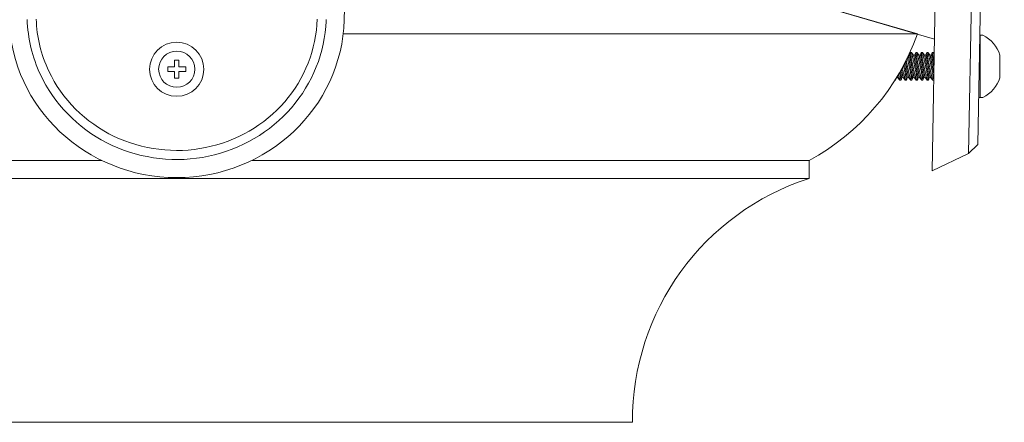
# Model space of a CAD drawing. Extents: x -46 to 67, y -8 to 61.
# Drawn here: x 46 to 53, y 4 to 6 of the extents above; entities that cross this region are included whole.
import ezdxf

# ---------------------------------------------------------------- set-up
doc = ezdxf.new("R2010")
doc.units = 0
doc.header["$LTSCALE"] = 0.125
doc.header["$MEASUREMENT"] = 0
doc.layers.get('0').update_dxf_attribs({"linetype": 'CONTINUOUS', "lineweight": 15})
doc.layers.get('DEFPOINTS').update_dxf_attribs({"linetype": 'CONTINUOUS'})
doc.layers.add('Text', color=7, linetype='CONTINUOUS', lineweight=15)
doc.styles.add('ROMAND', font='romand.shx', dxfattribs={"oblique": 15})
doc.dimstyles.new('ROMAND', dxfattribs={"dimscale": 3.75, "dimtxt": 0.125, "dimasz": 0.125, "dimexe": 0.0625, "dimexo": 0.0625, "dimgap": 0.09, "dimtad": 0, "dimtih": 1, "dimtoh": 1, "dimdec": 4, "dimzin": 0, "dimdsep": 46, "dimlunit": 4, "dimtxsty": 'ROMAND', "dimcen": 0, "dimadec": 0, "dimazin": 0, "dimtfac": 1, "dimtdec": 4, "dimtofl": 0, "dimtmove": 0, "dimatfit": 3, "dimfxl": 0, "dimtolj": 1, "dimtzin": 0, "dimarcsym": 0})

# ---------------------------------------------------------------- blocks, each defined once
blk = doc.blocks.new('*D54')
at = {"layer": 'DEFPOINTS', "color": 0}
for p in [(52.8683, 9.9361), (53.3683, 9.9361)]:
    blk.add_point(p, dxfattribs=at)
at = {"layer": 'Text', "color": 0, "lineweight": -2}
blk.add_line((55.0558, 9.9361), (54.2121, 9.9361), dxfattribs=at)
at = {"layer": 'Text', "color": 0}
blk.add_solid([(54.2121, 10.0767), (54.2121, 9.7955), (53.3683, 9.9361)], dxfattribs=at)
at = {"layer": 'Text', "color": 0, "insert": (61.6284, 9.9361), "char_height": 0.84375, "attachment_point": 5, "style": 'ROMAND'}
blk.add_mtext('\\A1;TEXTURED ACRYLIC\\PREFRACTOR LENS\\PIES TYPE III OR V', dxfattribs=at)
blk = doc.blocks.new('CON-1C CROWN')
for p, q in [((1.5935, 16.6858), (1.1596, 2.7846)), ((5.2274, 1.7398), (5.2523, 3.1674)), ((5.4795, 1.8607), (5.5023, 3.1631)), ((5.5431, 1.9222), (5.5648, 3.162)), ((5.2433, 2.6517), (4.5718, 2.8475)), ((5.5431, 1.9222), (5.4795, 1.8607)), ((5.4795, 1.8607), (5.2274, 1.7398))]:
    blk.add_line(p, q)
at = {"color": 8}
for p, q in [((-0.0625, 2.4592), (-0.0156, 2.4592)), ((-0.0625, 2.4592), (-0.0625, 2.428)), ((-0.0156, 2.5061), (-0.0156, 2.4592)), ((-0.0156, 2.5061), (0.0156, 2.5061)), ((0.0156, 2.5061), (0.0156, 2.4592)), ((0.0156, 2.4592), (0.0625, 2.4592)), ((0.0625, 2.428), (0.0625, 2.4592)), ((-0.0625, 2.428), (-0.0156, 2.428)), ((-0.0156, 2.428), (-0.0156, 2.3811)), ((0.0156, 2.428), (0.0625, 2.428)), ((0.0156, 2.428), (0.0156, 2.3811)), ((0.0156, 2.3811), (-0.0156, 2.3811))]:
    blk.add_line(p, q, dxfattribs=at)
for radius in [0.1875, 0.125]:
    blk.add_circle((0, 2.4436), radius)
blk.add_ellipse((0, 2.8186), major_axis=(1.1602, 0), ratio=0.969697, start_param=3.171852, end_param=6.252926)
for points, knots in [([(-1.0347, 2.7885), (-1.0306, 2.6569), (-0.9993, 2.5262), (-0.8495, 2.2066), (-0.6858, 2.0379), (-0.2833, 1.832), (-0.0458, 1.7956), (0.4034, 1.8717), (0.6135, 1.9838), (0.919, 2.3087), (1.0136, 2.5203), (1.0332, 2.755), (1.0342, 2.7717), (1.0347, 2.7885)], [3.171852, 3.171852, 3.171852, 3.171852, 3.568268, 3.568268, 4.226799, 4.226799, 4.885331, 4.885331, 5.543862, 5.543862, 6.202394, 6.202394, 6.252926, 6.252926, 6.252926, 6.252926]), ([(-0.9722, 2.7904), (-0.9684, 2.6667), (-0.9386, 2.5432), (-0.7942, 2.2374), (-0.6313, 2.0739), (-0.2392, 1.8866), (-0.0116, 1.8581), (0.4122, 1.9444), (0.6091, 2.0585), (0.8851, 2.3782), (0.9657, 2.5832), (0.9722, 2.7904)], [3.171852, 3.171852, 3.171852, 3.171852, 3.570816, 3.570816, 4.253997, 4.253997, 4.918292, 4.918292, 5.585218, 5.585218, 6.252926, 6.252926, 6.252926, 6.252926])]:
    blk.add_open_spline(points, degree=3, knots=knots)

msp = doc.modelspace()

# ---------------------------------------------------------------- linework, layer by layer
for p, q in [((52.58317, 6.21543), (51.83317, 6.43418)), ((52.58317, 6.21543), (48.61034, 6.21543)), ((53.01451, 6.20758), (53.0364, 6.20758)), ((53.01688, 5.77544), (53.01688, 6.20758)), ((52.52851, 6.07135), (52.52366, 6.07038)), ((52.53359, 6.08639), (52.52851, 6.07135)), ((52.54233, 6.08639), (52.5336, 6.08639)), ((52.55718, 6.06949), (52.54233, 6.08639)), ((52.56648, 6.07139), (52.55717, 6.06953)), ((52.57157, 6.08643), (52.56648, 6.07139)), ((52.5803, 6.08643), (52.57157, 6.08643)), ((52.59515, 6.06953), (52.5803, 6.08643)), ((52.60446, 6.07139), (52.59515, 6.06953)), ((52.60955, 6.08643), (52.60446, 6.07139)), ((52.61828, 6.08643), (52.60955, 6.08643)), ((52.63313, 6.06953), (52.61828, 6.08643)), ((52.64244, 6.07139), (52.63313, 6.06953)), ((52.64753, 6.08643), (52.64244, 6.07139)), ((52.65626, 6.08643), (52.64753, 6.08643)), ((52.67111, 6.06953), (52.65626, 6.08643)), ((52.68042, 6.07139), (52.67111, 6.06953)), ((52.68551, 6.08643), (52.68042, 6.07139)), ((52.69424, 6.08643), (52.68551, 6.08643)), ((52.69973, 6.08017), (52.69424, 6.08643)), ((53.15448, 6.07001), (53.15448, 5.913)), ((52.4286, 5.89649), (52.43175, 5.89649)), ((52.43177, 5.89653), (52.4355, 5.90754)), ((52.43811, 5.91178), (52.44616, 5.91339)), ((52.44616, 5.91339), (52.46101, 5.89649)), ((52.46101, 5.89649), (52.46973, 5.89649)), ((52.46975, 5.89653), (52.47482, 5.91153)), ((52.47482, 5.91153), (52.48414, 5.91339)), ((52.48414, 5.91339), (52.49899, 5.89649)), ((52.49898, 5.89649), (52.50771, 5.89649)), ((52.50773, 5.89653), (52.51281, 5.91153)), ((52.51281, 5.91153), (52.52212, 5.91339)), ((52.52212, 5.91339), (52.53697, 5.89649)), ((52.53697, 5.89649), (52.54569, 5.89649)), ((52.54571, 5.89653), (52.55079, 5.91153)), ((52.55079, 5.91153), (52.5601, 5.91339)), ((52.5601, 5.91339), (52.57495, 5.89649)), ((52.57495, 5.89649), (52.58367, 5.89649)), ((52.5837, 5.89653), (52.58877, 5.91153)), ((52.58876, 5.91157), (52.59807, 5.91343)), ((52.59807, 5.91343), (52.61292, 5.89653)), ((52.61292, 5.89653), (52.62165, 5.89653)), ((52.62167, 5.89657), (52.62674, 5.91157)), ((52.62674, 5.91157), (52.63605, 5.91343)), ((52.63605, 5.91343), (52.6509, 5.89653)), ((52.6509, 5.89653), (52.65963, 5.89653)), ((52.65965, 5.89657), (52.66472, 5.91157)), ((52.66472, 5.91157), (52.67403, 5.91343)), ((52.67403, 5.91343), (52.68888, 5.89653)), ((52.68888, 5.89653), (52.69653, 5.89653)), ((53.03643, 5.77545), (53.00696, 5.77542)), ((43.08317, 5.34043), (46.93902, 5.34043)), ((47.97716, 5.34043), (51.83317, 5.34043)), ((51.83317, 5.21543), (51.83317, 5.34043)), ((43.08317, 5.21543), (51.83317, 5.21543)), ((50.6119, 3.52793), (44.30445, 3.52793))]:
    msp.add_line(p, q)
at = {"color": 8, "flags": 128}
for points in [[(52.5204, 6.06347), (52.52053, 6.0628), (52.52074, 6.06175), (52.52097, 6.06062), (52.52121, 6.05943), (52.52146, 6.05816), (52.52173, 6.05683), (52.52201, 6.05543), (52.5223, 6.05396), (52.52261, 6.05243), (52.52293, 6.05083), (52.52326, 6.04918), (52.5236, 6.04746), (52.52396, 6.04569), (52.52432, 6.04385), (52.5247, 6.04197), (52.52509, 6.04003), (52.52548, 6.03805), (52.52589, 6.03601), (52.52631, 6.03393), (52.52673, 6.0318), (52.52717, 6.02964), (52.52761, 6.02743), (52.52806, 6.02518), (52.52851, 6.0229), (52.52898, 6.02059), (52.52944, 6.01824), (52.52992, 6.01587), (52.5304, 6.01347), (52.53088, 6.01105), (52.53137, 6.00861), (52.53186, 6.00615), (52.53236, 6.00367), (52.53286, 6.00118), (52.53336, 5.99868), (52.53386, 5.99617), (52.53436, 5.99366), (52.53487, 5.99114), (52.53537, 5.98862), (52.53587, 5.9861), (52.53638, 5.98359), (52.53688, 5.98109), (52.53738, 5.97859), (52.53787, 5.97611), (52.53837, 5.97364), (52.53886, 5.97119), (52.53934, 5.96875), (52.53982, 5.96634), (52.5403, 5.96396), (52.54077, 5.9616), (52.54124, 5.95927), (52.5417, 5.95697), (52.54215, 5.95471), (52.5426, 5.95248), (52.54303, 5.9503), (52.54346, 5.94815), (52.54388, 5.94604), (52.5443, 5.94399), (52.5447, 5.94197), (52.54509, 5.94001), (52.54547, 5.9381), (52.54584, 5.93624), (52.54621, 5.93444), (52.54655, 5.9327), (52.54689, 5.93101), (52.54722, 5.92938), (52.54753, 5.92782), (52.54783, 5.92632), (52.54812, 5.92488), (52.54839, 5.92352), (52.54865, 5.92222), (52.5489, 5.92099), (52.54913, 5.91983), (52.54935, 5.91874), (52.54955, 5.91772), (52.54974, 5.91678), (52.54991, 5.91592), (52.55007, 5.91513), (52.55021, 5.91442), (52.55034, 5.91378), (52.55045, 5.91322), (52.55054, 5.91274), (52.55062, 5.91234), (52.55069, 5.91202), (52.55074, 5.91178), (52.55077, 5.91162), (52.55079, 5.91154), (52.55079, 5.91153)], [(52.52851, 6.07135), (52.52851, 6.07131), (52.52854, 6.07119), (52.52858, 6.07099), (52.52863, 6.07071), (52.52871, 6.07035), (52.52879, 6.06991), (52.5289, 6.06939), (52.52902, 6.06879), (52.52915, 6.06812), (52.5293, 6.06737), (52.52947, 6.06654), (52.52965, 6.06564), (52.52984, 6.06466), (52.53005, 6.06361), (52.53028, 6.06248), (52.53052, 6.06129), (52.53077, 6.06002), (52.53104, 6.05869), (52.53132, 6.05729), (52.53161, 6.05582), (52.53192, 6.05429), (52.53224, 6.05269), (52.53257, 6.05104), (52.53291, 6.04932), (52.53327, 6.04755), (52.53363, 6.04572), (52.53401, 6.04383), (52.5344, 6.0419), (52.53479, 6.03991), (52.5352, 6.03787), (52.53562, 6.03579), (52.53604, 6.03367), (52.53648, 6.0315), (52.53692, 6.02929), (52.53737, 6.02704), (52.53782, 6.02476), (52.53829, 6.02245), (52.53875, 6.02011), (52.53923, 6.01773), (52.53971, 6.01534), (52.54019, 6.01291), (52.54068, 6.01047), (52.54117, 6.00801), (52.54167, 6.00554), (52.54217, 6.00305), (52.54267, 6.00054), (52.54317, 5.99803), (52.54367, 5.99552), (52.54418, 5.993), (52.54468, 5.99048), (52.54518, 5.98797), (52.54569, 5.98545), (52.54619, 5.98295), (52.54669, 5.98045), (52.54718, 5.97797), (52.54768, 5.9755), (52.54817, 5.97305), (52.54865, 5.97062), (52.54914, 5.96821), (52.54961, 5.96582), (52.55008, 5.96346), (52.55055, 5.96113), (52.55101, 5.95884), (52.55146, 5.95657), (52.55191, 5.95435), (52.55234, 5.95216), (52.55277, 5.95001), (52.5532, 5.94791), (52.55361, 5.94585), (52.55401, 5.94384), (52.5544, 5.94187), (52.55478, 5.93996), (52.55516, 5.93811), (52.55552, 5.9363), (52.55586, 5.93456), (52.5562, 5.93287), (52.55653, 5.93125), (52.55684, 5.92968), (52.55714, 5.92818), (52.55743, 5.92675), (52.5577, 5.92538), (52.55796, 5.92408), (52.55821, 5.92285), (52.55844, 5.92169), (52.55866, 5.9206), (52.55886, 5.91959), (52.55905, 5.91865), (52.55922, 5.91778), (52.55938, 5.91699), (52.55952, 5.91628), (52.55965, 5.91564), (52.55976, 5.91508), (52.55986, 5.9146), (52.55994, 5.9142), (52.56, 5.91388), (52.56005, 5.91364), (52.56008, 5.91348), (52.5601, 5.9134), (52.5601, 5.91339)], [(52.5336, 6.08636), (52.53361, 6.0863), (52.53368, 6.08592), (52.53381, 6.08525), (52.534, 6.08429), (52.53424, 6.08306), (52.53453, 6.08155), (52.53488, 6.07977), (52.53528, 6.07772), (52.53573, 6.0754), (52.53623, 6.07282), (52.53679, 6.07), (52.53739, 6.06696), (52.53803, 6.0637), (52.53873, 6.06018), (52.53948, 6.05644), (52.54026, 6.05251), (52.54109, 6.04839), (52.54196, 6.04411), (52.54286, 6.03969), (52.54381, 6.03504), (52.54479, 6.03025), (52.54581, 6.02534), (52.54685, 6.02032), (52.54792, 6.01522), (52.549, 6.01008), (52.55013, 6.00477), (52.55127, 5.99942), (52.55243, 5.99403), (52.5536, 5.98863), (52.55477, 5.98325), (52.55595, 5.97792), (52.55713, 5.97256), (52.55832, 5.96725), (52.55949, 5.96201), (52.56066, 5.95686), (52.5618, 5.95183), (52.56292, 5.94694), (52.564, 5.94225), (52.56506, 5.93772), (52.56608, 5.93336), (52.56684, 5.93011), (52.56758, 5.92698), (52.56829, 5.92397), (52.56898, 5.92109), (52.56981, 5.91762), (52.57059, 5.91437), (52.57131, 5.91137), (52.57183, 5.90922), (52.57232, 5.90723), (52.57277, 5.90539), (52.57317, 5.90372), (52.57364, 5.90183), (52.57403, 5.90022), (52.57436, 5.89889), (52.57462, 5.89784), (52.5748, 5.89709), (52.57491, 5.89664), (52.57495, 5.8965), (52.57495, 5.8965)], [(52.58367, 5.89653), (52.58366, 5.89657), (52.5836, 5.89692), (52.58347, 5.89755), (52.5833, 5.89848), (52.58306, 5.89969), (52.58277, 5.90117), (52.58243, 5.90293), (52.58204, 5.90496), (52.58159, 5.90723), (52.58109, 5.90978), (52.58054, 5.91258), (52.57995, 5.91562), (52.5793, 5.91888), (52.57861, 5.92235), (52.57788, 5.92602), (52.5771, 5.92994), (52.57627, 5.93406), (52.5754, 5.93835), (52.5745, 5.9428), (52.57356, 5.94739), (52.57259, 5.95209), (52.57158, 5.957), (52.57053, 5.96203), (52.56946, 5.96716), (52.56836, 5.97236), (52.56725, 5.97761), (52.56613, 5.98288), (52.56497, 5.98827), (52.5638, 5.99368), (52.56262, 5.9991), (52.56143, 6.00449), (52.56025, 6.00982), (52.55908, 6.01509), (52.55792, 6.02026), (52.55677, 6.02535), (52.55564, 6.03033), (52.55478, 6.03408), (52.55393, 6.03777), (52.5531, 6.04136), (52.55228, 6.04486), (52.55127, 6.04922), (52.55028, 6.0534), (52.54934, 6.05739), (52.54864, 6.06032), (52.54797, 6.06313), (52.54733, 6.0658), (52.54673, 6.06833), (52.546, 6.07132), (52.54534, 6.07407), (52.54473, 6.07656), (52.54431, 6.07831), (52.54392, 6.07989), (52.54357, 6.08131), (52.54327, 6.08255), (52.54294, 6.08389), (52.54268, 6.08495), (52.54249, 6.08572), (52.54237, 6.0862), (52.54232, 6.08638), (52.54233, 6.08637)], [(52.55718, 6.06949), (52.55719, 6.06945), (52.55721, 6.06933), (52.55725, 6.06913), (52.55731, 6.06885), (52.55738, 6.06849), (52.55747, 6.06805), (52.55757, 6.06753), (52.55769, 6.06693), (52.55783, 6.06626), (52.55798, 6.06551), (52.55814, 6.06468), (52.55832, 6.06378), (52.55852, 6.0628), (52.55873, 6.06175), (52.55895, 6.06062), (52.55919, 6.05943), (52.55944, 6.05816), (52.55971, 6.05683), (52.55999, 6.05543), (52.56029, 6.05396), (52.56059, 6.05243), (52.56091, 6.05083), (52.56124, 6.04918), (52.56159, 6.04746), (52.56194, 6.04569), (52.56231, 6.04385), (52.56268, 6.04197), (52.56307, 6.04003), (52.56347, 6.03805), (52.56387, 6.03601), (52.56429, 6.03393), (52.56472, 6.0318), (52.56515, 6.02964), (52.56559, 6.02743), (52.56604, 6.02518), (52.5665, 6.0229), (52.56696, 6.02059), (52.56743, 6.01824), (52.5679, 6.01587), (52.56838, 6.01347), (52.56887, 6.01105), (52.56935, 6.00861), (52.56985, 6.00615), (52.57034, 6.00367), (52.57084, 6.00118), (52.57134, 5.99868), (52.57184, 5.99617), (52.57235, 5.99366), (52.57285, 5.99114), (52.57335, 5.98862), (52.57386, 5.9861), (52.57436, 5.98359), (52.57486, 5.98109), (52.57536, 5.97859), (52.57586, 5.97611), (52.57635, 5.97364), (52.57684, 5.97119), (52.57733, 5.96875), (52.57781, 5.96634), (52.57829, 5.96396), (52.57876, 5.9616), (52.57922, 5.95927), (52.57968, 5.95697), (52.58013, 5.95471), (52.58058, 5.95248), (52.58102, 5.9503), (52.58145, 5.94815), (52.58187, 5.94604), (52.58228, 5.94399), (52.58268, 5.94197), (52.58307, 5.94001), (52.58346, 5.9381), (52.58383, 5.93624), (52.58419, 5.93444), (52.58454, 5.9327), (52.58488, 5.93101), (52.5852, 5.92938), (52.58551, 5.92782), (52.58581, 5.92632), (52.5861, 5.92488), (52.58637, 5.92352), (52.58663, 5.92222), (52.58688, 5.92099), (52.58711, 5.91983), (52.58733, 5.91874), (52.58753, 5.91772), (52.58772, 5.91678), (52.58789, 5.91592), (52.58805, 5.91513), (52.58819, 5.91442), (52.58832, 5.91378), (52.58843, 5.91322), (52.58853, 5.91274), (52.58861, 5.91234), (52.58867, 5.91202), (52.58872, 5.91178), (52.58875, 5.91162), (52.58877, 5.91154), (52.58877, 5.91153)], [(52.56648, 6.07139), (52.56649, 6.07135), (52.56651, 6.07123), (52.56655, 6.07103), (52.56661, 6.07075), (52.56668, 6.07039), (52.56677, 6.06995), (52.56687, 6.06943), (52.56699, 6.06883), (52.56713, 6.06816), (52.56728, 6.06741), (52.56744, 6.06658), (52.56762, 6.06568), (52.56782, 6.0647), (52.56803, 6.06365), (52.56825, 6.06252), (52.56849, 6.06133), (52.56875, 6.06006), (52.56901, 6.05873), (52.56929, 6.05733), (52.56959, 6.05586), (52.56989, 6.05433), (52.57021, 6.05273), (52.57054, 6.05108), (52.57089, 6.04936), (52.57124, 6.04759), (52.57161, 6.04576), (52.57199, 6.04387), (52.57237, 6.04194), (52.57277, 6.03995), (52.57318, 6.03791), (52.57359, 6.03583), (52.57402, 6.03371), (52.57445, 6.03154), (52.57489, 6.02933), (52.57534, 6.02708), (52.5758, 6.0248), (52.57626, 6.02249), (52.57673, 6.02015), (52.5772, 6.01777), (52.57768, 6.01538), (52.57817, 6.01296), (52.57866, 6.01051), (52.57915, 6.00805), (52.57964, 6.00558), (52.58014, 6.00309), (52.58064, 6.00058), (52.58114, 5.99808), (52.58165, 5.99556), (52.58215, 5.99304), (52.58266, 5.99052), (52.58316, 5.98801), (52.58366, 5.98549), (52.58416, 5.98299), (52.58466, 5.98049), (52.58516, 5.97801), (52.58565, 5.97554), (52.58614, 5.97309), (52.58663, 5.97066), (52.58711, 5.96825), (52.58759, 5.96586), (52.58806, 5.9635), (52.58853, 5.96117), (52.58898, 5.95888), (52.58944, 5.95661), (52.58988, 5.95439), (52.59032, 5.9522), (52.59075, 5.95005), (52.59117, 5.94795), (52.59158, 5.94589), (52.59198, 5.94388), (52.59238, 5.94191), (52.59276, 5.94), (52.59313, 5.93815), (52.59349, 5.93634), (52.59384, 5.9346), (52.59418, 5.93291), (52.5945, 5.93129), (52.59482, 5.92972), (52.59512, 5.92822), (52.5954, 5.92679), (52.59568, 5.92542), (52.59594, 5.92412), (52.59618, 5.92289), (52.59641, 5.92173), (52.59663, 5.92064), (52.59683, 5.91963), (52.59702, 5.91869), (52.5972, 5.91782), (52.59735, 5.91703), (52.5975, 5.91632), (52.59762, 5.91568), (52.59774, 5.91512), (52.59783, 5.91464), (52.59791, 5.91424), (52.59797, 5.91392), (52.59802, 5.91368), (52.59806, 5.91352), (52.59807, 5.91344), (52.59807, 5.91343)], [(52.57157, 6.0864), (52.57159, 6.08634), (52.57166, 6.08596), (52.57179, 6.08529), (52.57197, 6.08433), (52.57221, 6.0831), (52.57251, 6.08159), (52.57285, 6.07981), (52.57325, 6.07776), (52.5737, 6.07544), (52.57421, 6.07286), (52.57476, 6.07004), (52.57536, 6.067), (52.57601, 6.06374), (52.57671, 6.06022), (52.57745, 6.05648), (52.57824, 6.05255), (52.57907, 6.04843), (52.57993, 6.04415), (52.58083, 6.03973), (52.58178, 6.03509), (52.58277, 6.03029), (52.58378, 6.02538), (52.58483, 6.02036), (52.58589, 6.01527), (52.58698, 6.01012), (52.5881, 6.00481), (52.58925, 5.99946), (52.59041, 5.99407), (52.59158, 5.98867), (52.59275, 5.98329), (52.59392, 5.97796), (52.59511, 5.9726), (52.59629, 5.96729), (52.59747, 5.96205), (52.59863, 5.9569), (52.59978, 5.95187), (52.6009, 5.94698), (52.60198, 5.94229), (52.60303, 5.93776), (52.60405, 5.9334), (52.60482, 5.93015), (52.60555, 5.92702), (52.60627, 5.92401), (52.60695, 5.92113), (52.60778, 5.91766), (52.60856, 5.91441), (52.60929, 5.91141), (52.60981, 5.90926), (52.61029, 5.90727), (52.61074, 5.90543), (52.61115, 5.90376), (52.61161, 5.90187), (52.61201, 5.90026), (52.61233, 5.89893), (52.61259, 5.89788), (52.61278, 5.89713), (52.61289, 5.89668), (52.61292, 5.89654), (52.61292, 5.89654)], [(52.62165, 5.89657), (52.62164, 5.89661), (52.62157, 5.89696), (52.62145, 5.89759), (52.62127, 5.89852), (52.62104, 5.89973), (52.62075, 5.90121), (52.62041, 5.90297), (52.62001, 5.905), (52.61957, 5.90727), (52.61907, 5.90982), (52.61852, 5.91262), (52.61792, 5.91566), (52.61728, 5.91892), (52.61659, 5.92239), (52.61586, 5.92606), (52.61507, 5.92998), (52.61424, 5.9341), (52.61338, 5.93839), (52.61247, 5.94284), (52.61153, 5.94743), (52.61057, 5.95213), (52.60955, 5.95704), (52.60851, 5.96207), (52.60743, 5.9672), (52.60634, 5.9724), (52.60523, 5.97765), (52.6041, 5.98292), (52.60294, 5.98831), (52.60177, 5.99372), (52.60059, 5.99914), (52.59941, 6.00453), (52.59823, 6.00986), (52.59705, 6.01513), (52.59589, 6.0203), (52.59474, 6.02539), (52.59361, 6.03037), (52.59275, 6.03412), (52.5919, 6.03781), (52.59107, 6.0414), (52.59026, 6.0449), (52.58924, 6.04926), (52.58826, 6.05344), (52.58732, 6.05743), (52.58662, 6.06036), (52.58595, 6.06317), (52.58531, 6.06584), (52.5847, 6.06837), (52.58398, 6.07136), (52.58331, 6.07411), (52.58271, 6.0766), (52.58228, 6.07835), (52.5819, 6.07993), (52.58155, 6.08135), (52.58124, 6.08259), (52.58091, 6.08393), (52.58065, 6.08499), (52.58047, 6.08576), (52.58035, 6.08624), (52.5803, 6.08642), (52.5803, 6.08641)], [(52.59515, 6.06953), (52.59516, 6.06949), (52.59518, 6.06937), (52.59522, 6.06917), (52.59528, 6.06889), (52.59535, 6.06853), (52.59544, 6.06809), (52.59554, 6.06757), (52.59566, 6.06697), (52.5958, 6.0663), (52.59595, 6.06555), (52.59611, 6.06472), (52.59629, 6.06382), (52.59649, 6.06284), (52.5967, 6.06179), (52.59692, 6.06066), (52.59716, 6.05947), (52.59742, 6.0582), (52.59768, 6.05687), (52.59796, 6.05547), (52.59826, 6.054), (52.59856, 6.05247), (52.59888, 6.05087), (52.59921, 6.04922), (52.59956, 6.0475), (52.59991, 6.04573), (52.60028, 6.0439), (52.60065, 6.04201), (52.60104, 6.04007), (52.60144, 6.03809), (52.60185, 6.03605), (52.60226, 6.03397), (52.60269, 6.03184), (52.60312, 6.02968), (52.60356, 6.02747), (52.60401, 6.02522), (52.60447, 6.02294), (52.60493, 6.02063), (52.6054, 6.01828), (52.60587, 6.01591), (52.60635, 6.01351), (52.60684, 6.01109), (52.60733, 6.00865), (52.60782, 6.00619), (52.60831, 6.00371), (52.60881, 6.00122), (52.60931, 5.99872), (52.60981, 5.99621), (52.61032, 5.9937), (52.61082, 5.99118), (52.61132, 5.98866), (52.61183, 5.98614), (52.61233, 5.98363), (52.61283, 5.98113), (52.61333, 5.97863), (52.61383, 5.97615), (52.61432, 5.97368), (52.61481, 5.97123), (52.6153, 5.96879), (52.61578, 5.96638), (52.61626, 5.964), (52.61673, 5.96164), (52.61719, 5.95931), (52.61765, 5.95701), (52.61811, 5.95475), (52.61855, 5.95252), (52.61899, 5.95034), (52.61942, 5.94819), (52.61984, 5.94608), (52.62025, 5.94403), (52.62065, 5.94201), (52.62105, 5.94005), (52.62143, 5.93814), (52.6218, 5.93628), (52.62216, 5.93448), (52.62251, 5.93274), (52.62285, 5.93105), (52.62317, 5.92942), (52.62348, 5.92786), (52.62378, 5.92636), (52.62407, 5.92492), (52.62434, 5.92356), (52.6246, 5.92226), (52.62485, 5.92103), (52.62508, 5.91987), (52.6253, 5.91878), (52.6255, 5.91776), (52.62569, 5.91682), (52.62586, 5.91596), (52.62602, 5.91517), (52.62616, 5.91446), (52.62629, 5.91382), (52.6264, 5.91326), (52.6265, 5.91278), (52.62658, 5.91238), (52.62664, 5.91206), (52.62669, 5.91182), (52.62672, 5.91166), (52.62674, 5.91158), (52.62674, 5.91157)], [(52.60446, 6.07139), (52.60447, 6.07135), (52.60449, 6.07123), (52.60453, 6.07103), (52.60459, 6.07075), (52.60466, 6.07039), (52.60475, 6.06995), (52.60485, 6.06943), (52.60497, 6.06883), (52.60511, 6.06816), (52.60526, 6.06741), (52.60542, 6.06658), (52.6056, 6.06568), (52.6058, 6.0647), (52.60601, 6.06365), (52.60623, 6.06252), (52.60647, 6.06133), (52.60673, 6.06006), (52.60699, 6.05873), (52.60727, 6.05733), (52.60757, 6.05586), (52.60787, 6.05433), (52.60819, 6.05273), (52.60852, 6.05108), (52.60887, 6.04936), (52.60922, 6.04759), (52.60959, 6.04576), (52.60996, 6.04387), (52.61035, 6.04194), (52.61075, 6.03995), (52.61116, 6.03791), (52.61157, 6.03583), (52.612, 6.03371), (52.61243, 6.03154), (52.61287, 6.02933), (52.61332, 6.02708), (52.61378, 6.0248), (52.61424, 6.02249), (52.61471, 6.02015), (52.61518, 6.01777), (52.61566, 6.01538), (52.61615, 6.01296), (52.61664, 6.01051), (52.61713, 6.00805), (52.61762, 6.00558), (52.61812, 6.00309), (52.61862, 6.00058), (52.61912, 5.99808), (52.61963, 5.99556), (52.62013, 5.99304), (52.62063, 5.99052), (52.62114, 5.98801), (52.62164, 5.98549), (52.62214, 5.98299), (52.62264, 5.98049), (52.62314, 5.97801), (52.62363, 5.97554), (52.62412, 5.97309), (52.62461, 5.97066), (52.62509, 5.96825), (52.62557, 5.96586), (52.62604, 5.9635), (52.6265, 5.96117), (52.62696, 5.95888), (52.62742, 5.95661), (52.62786, 5.95439), (52.6283, 5.9522), (52.62873, 5.95005), (52.62915, 5.94795), (52.62956, 5.94589), (52.62996, 5.94388), (52.63036, 5.94191), (52.63074, 5.94), (52.63111, 5.93815), (52.63147, 5.93634), (52.63182, 5.9346), (52.63216, 5.93291), (52.63248, 5.93129), (52.63279, 5.92972), (52.63309, 5.92822), (52.63338, 5.92679), (52.63366, 5.92542), (52.63392, 5.92412), (52.63416, 5.92289), (52.63439, 5.92173), (52.63461, 5.92064), (52.63481, 5.91963), (52.635, 5.91869), (52.63517, 5.91782), (52.63533, 5.91703), (52.63548, 5.91632), (52.6356, 5.91568), (52.63571, 5.91512), (52.63581, 5.91464), (52.63589, 5.91424), (52.63595, 5.91392), (52.636, 5.91368), (52.63603, 5.91352), (52.63605, 5.91344), (52.63605, 5.91343)], [(52.60955, 6.0864), (52.60957, 6.08634), (52.60964, 6.08596), (52.60977, 6.08529), (52.60995, 6.08433), (52.61019, 6.0831), (52.61049, 6.08159), (52.61083, 6.07981), (52.61123, 6.07776), (52.61168, 6.07544), (52.61219, 6.07286), (52.61274, 6.07004), (52.61334, 6.067), (52.61399, 6.06374), (52.61469, 6.06022), (52.61543, 6.05648), (52.61622, 6.05255), (52.61705, 6.04843), (52.61791, 6.04415), (52.61881, 6.03973), (52.61976, 6.03509), (52.62075, 6.03029), (52.62176, 6.02538), (52.62281, 6.02036), (52.62387, 6.01527), (52.62496, 6.01012), (52.62608, 6.00481), (52.62723, 5.99946), (52.62839, 5.99407), (52.62955, 5.98867), (52.63073, 5.98329), (52.6319, 5.97796), (52.63309, 5.9726), (52.63427, 5.96729), (52.63545, 5.96205), (52.63661, 5.9569), (52.63776, 5.95187), (52.63888, 5.94698), (52.63996, 5.94229), (52.64101, 5.93776), (52.64203, 5.9334), (52.64279, 5.93015), (52.64353, 5.92702), (52.64425, 5.92401), (52.64493, 5.92113), (52.64576, 5.91766), (52.64654, 5.91441), (52.64727, 5.91141), (52.64779, 5.90926), (52.64827, 5.90727), (52.64872, 5.90543), (52.64913, 5.90376), (52.64959, 5.90187), (52.64999, 5.90026), (52.65031, 5.89893), (52.65057, 5.89788), (52.65076, 5.89713), (52.65087, 5.89668), (52.6509, 5.89654), (52.6509, 5.89654)], [(52.65963, 5.89657), (52.65962, 5.89661), (52.65955, 5.89696), (52.65943, 5.89759), (52.65925, 5.89852), (52.65902, 5.89973), (52.65873, 5.90121), (52.65839, 5.90297), (52.65799, 5.905), (52.65755, 5.90727), (52.65705, 5.90982), (52.6565, 5.91262), (52.6559, 5.91566), (52.65526, 5.91892), (52.65457, 5.92239), (52.65383, 5.92606), (52.65305, 5.92998), (52.65222, 5.9341), (52.65135, 5.93839), (52.65045, 5.94284), (52.64951, 5.94743), (52.64855, 5.95213), (52.64753, 5.95704), (52.64649, 5.96207), (52.64541, 5.9672), (52.64432, 5.9724), (52.64321, 5.97765), (52.64208, 5.98292), (52.64092, 5.98831), (52.63975, 5.99372), (52.63857, 5.99914), (52.63739, 6.00453), (52.63621, 6.00986), (52.63503, 6.01513), (52.63387, 6.0203), (52.63272, 6.02539), (52.63159, 6.03037), (52.63073, 6.03412), (52.62988, 6.03781), (52.62905, 6.0414), (52.62824, 6.0449), (52.62722, 6.04926), (52.62624, 6.05344), (52.6253, 6.05743), (52.6246, 6.06036), (52.62393, 6.06317), (52.62329, 6.06584), (52.62268, 6.06837), (52.62196, 6.07136), (52.62129, 6.07411), (52.62069, 6.0766), (52.62026, 6.07835), (52.61988, 6.07993), (52.61953, 6.08135), (52.61922, 6.08259), (52.61889, 6.08393), (52.61863, 6.08499), (52.61844, 6.08576), (52.61833, 6.08624), (52.61828, 6.08642), (52.61828, 6.08641)], [(52.63313, 6.06953), (52.63314, 6.06949), (52.63316, 6.06937), (52.6332, 6.06917), (52.63326, 6.06889), (52.63333, 6.06853), (52.63342, 6.06809), (52.63352, 6.06757), (52.63364, 6.06697), (52.63378, 6.0663), (52.63393, 6.06555), (52.63409, 6.06472), (52.63427, 6.06382), (52.63447, 6.06284), (52.63468, 6.06179), (52.6349, 6.06066), (52.63514, 6.05947), (52.63539, 6.0582), (52.63566, 6.05687), (52.63594, 6.05547), (52.63624, 6.054), (52.63654, 6.05247), (52.63686, 6.05087), (52.63719, 6.04922), (52.63754, 6.0475), (52.63789, 6.04573), (52.63826, 6.0439), (52.63863, 6.04201), (52.63902, 6.04007), (52.63942, 6.03809), (52.63982, 6.03605), (52.64024, 6.03397), (52.64067, 6.03184), (52.6411, 6.02968), (52.64154, 6.02747), (52.64199, 6.02522), (52.64245, 6.02294), (52.64291, 6.02063), (52.64338, 6.01828), (52.64385, 6.01591), (52.64433, 6.01351), (52.64482, 6.01109), (52.6453, 6.00865), (52.6458, 6.00619), (52.64629, 6.00371), (52.64679, 6.00122), (52.64729, 5.99872), (52.64779, 5.99621), (52.6483, 5.9937), (52.6488, 5.99118), (52.6493, 5.98866), (52.64981, 5.98614), (52.65031, 5.98363), (52.65081, 5.98113), (52.65131, 5.97863), (52.65181, 5.97615), (52.6523, 5.97368), (52.65279, 5.97123), (52.65328, 5.96879), (52.65376, 5.96638), (52.65424, 5.964), (52.65471, 5.96164), (52.65517, 5.95931), (52.65563, 5.95701), (52.65608, 5.95475), (52.65653, 5.95252), (52.65697, 5.95034), (52.6574, 5.94819), (52.65782, 5.94608), (52.65823, 5.94403), (52.65863, 5.94201), (52.65902, 5.94005), (52.65941, 5.93814), (52.65978, 5.93628), (52.66014, 5.93448), (52.66049, 5.93274), (52.66083, 5.93105), (52.66115, 5.92942), (52.66146, 5.92786), (52.66176, 5.92636), (52.66205, 5.92492), (52.66232, 5.92356), (52.66258, 5.92226), (52.66283, 5.92103), (52.66306, 5.91987), (52.66328, 5.91878), (52.66348, 5.91776), (52.66367, 5.91682), (52.66384, 5.91596), (52.664, 5.91517), (52.66414, 5.91446), (52.66427, 5.91382), (52.66438, 5.91326), (52.66448, 5.91278), (52.66456, 5.91238), (52.66462, 5.91206), (52.66467, 5.91182), (52.6647, 5.91166), (52.66472, 5.91158), (52.66472, 5.91157)], [(52.64244, 6.07139), (52.64245, 6.07135), (52.64247, 6.07123), (52.64251, 6.07103), (52.64257, 6.07075), (52.64264, 6.07039), (52.64273, 6.06995), (52.64283, 6.06943), (52.64295, 6.06883), (52.64309, 6.06816), (52.64324, 6.06741), (52.6434, 6.06658), (52.64358, 6.06568), (52.64378, 6.0647), (52.64399, 6.06365), (52.64421, 6.06252), (52.64445, 6.06133), (52.6447, 6.06006), (52.64497, 6.05873), (52.64525, 6.05733), (52.64555, 6.05586), (52.64585, 6.05433), (52.64617, 6.05273), (52.6465, 6.05108), (52.64685, 6.04936), (52.6472, 6.04759), (52.64757, 6.04576), (52.64794, 6.04387), (52.64833, 6.04194), (52.64873, 6.03995), (52.64914, 6.03791), (52.64955, 6.03583), (52.64998, 6.03371), (52.65041, 6.03154), (52.65085, 6.02933), (52.6513, 6.02708), (52.65176, 6.0248), (52.65222, 6.02249), (52.65269, 6.02015), (52.65316, 6.01777), (52.65364, 6.01538), (52.65413, 6.01296), (52.65462, 6.01051), (52.65511, 6.00805), (52.6556, 6.00558), (52.6561, 6.00309), (52.6566, 6.00058), (52.6571, 5.99808), (52.65761, 5.99556), (52.65811, 5.99304), (52.65861, 5.99052), (52.65912, 5.98801), (52.65962, 5.98549), (52.66012, 5.98299), (52.66062, 5.98049), (52.66112, 5.97801), (52.66161, 5.97554), (52.6621, 5.97309), (52.66259, 5.97066), (52.66307, 5.96825), (52.66355, 5.96586), (52.66402, 5.9635), (52.66448, 5.96117), (52.66494, 5.95888), (52.6654, 5.95661), (52.66584, 5.95439), (52.66628, 5.9522), (52.66671, 5.95005), (52.66713, 5.94795), (52.66754, 5.94589), (52.66794, 5.94388), (52.66834, 5.94191), (52.66872, 5.94), (52.66909, 5.93815), (52.66945, 5.93634), (52.6698, 5.9346), (52.67014, 5.93291), (52.67046, 5.93129), (52.67077, 5.92972), (52.67107, 5.92822), (52.67136, 5.92679), (52.67163, 5.92542), (52.67189, 5.92412), (52.67214, 5.92289), (52.67237, 5.92173), (52.67259, 5.92064), (52.67279, 5.91963), (52.67298, 5.91869), (52.67315, 5.91782), (52.67331, 5.91703), (52.67345, 5.91632), (52.67358, 5.91568), (52.67369, 5.91512), (52.67379, 5.91464), (52.67387, 5.91424), (52.67393, 5.91392), (52.67398, 5.91368), (52.67401, 5.91352), (52.67403, 5.91344), (52.67403, 5.91343)], [(52.64753, 6.0864), (52.64754, 6.08634), (52.64762, 6.08596), (52.64775, 6.08529), (52.64793, 6.08433), (52.64817, 6.0831), (52.64846, 6.08159), (52.64881, 6.07981), (52.64921, 6.07776), (52.64966, 6.07544), (52.65017, 6.07286), (52.65072, 6.07004), (52.65132, 6.067), (52.65197, 6.06374), (52.65266, 6.06022), (52.65341, 6.05648), (52.6542, 6.05255), (52.65503, 6.04843), (52.65589, 6.04415), (52.65679, 6.03973), (52.65774, 6.03509), (52.65872, 6.03029), (52.65974, 6.02538), (52.66078, 6.02036), (52.66185, 6.01527), (52.66294, 6.01012), (52.66406, 6.00481), (52.66521, 5.99946), (52.66637, 5.99407), (52.66753, 5.98867), (52.66871, 5.98329), (52.66988, 5.97796), (52.67106, 5.9726), (52.67225, 5.96729), (52.67343, 5.96205), (52.67459, 5.9569), (52.67574, 5.95187), (52.67686, 5.94698), (52.67794, 5.94229), (52.67899, 5.93776), (52.68001, 5.9334), (52.68077, 5.93015), (52.68151, 5.92702), (52.68223, 5.92401), (52.68291, 5.92113), (52.68374, 5.91766), (52.68452, 5.91441), (52.68525, 5.91141), (52.68577, 5.90926), (52.68625, 5.90727), (52.6867, 5.90543), (52.68711, 5.90376), (52.68757, 5.90187), (52.68796, 5.90026), (52.68829, 5.89893), (52.68855, 5.89788), (52.68873, 5.89713), (52.68885, 5.89668), (52.68888, 5.89654), (52.68888, 5.89654)], [(52.69662, 5.90167), (52.69636, 5.90297), (52.69597, 5.905), (52.69553, 5.90727), (52.69503, 5.90982), (52.69448, 5.91262), (52.69388, 5.91566), (52.69323, 5.91892), (52.69254, 5.92239), (52.69181, 5.92606), (52.69103, 5.92998), (52.6902, 5.9341), (52.68933, 5.93839), (52.68843, 5.94284), (52.68749, 5.94743), (52.68653, 5.95213), (52.68551, 5.95704), (52.68447, 5.96207), (52.68339, 5.9672), (52.6823, 5.9724), (52.68119, 5.97765), (52.68006, 5.98292), (52.6789, 5.98831), (52.67773, 5.99372), (52.67655, 5.99914), (52.67537, 6.00453), (52.67418, 6.00986), (52.67301, 6.01513), (52.67185, 6.0203), (52.6707, 6.02539), (52.66957, 6.03037), (52.66871, 6.03412), (52.66786, 6.03781), (52.66703, 6.0414), (52.66622, 6.0449), (52.6652, 6.04926), (52.66422, 6.05344), (52.66328, 6.05743), (52.66258, 6.06036), (52.66191, 6.06317), (52.66127, 6.06584), (52.66066, 6.06837), (52.65994, 6.07136), (52.65927, 6.07411), (52.65867, 6.0766), (52.65824, 6.07835), (52.65785, 6.07993), (52.65751, 6.08135), (52.6572, 6.08259), (52.65687, 6.08393), (52.65661, 6.08499), (52.65642, 6.08576), (52.6563, 6.08624), (52.65626, 6.08642), (52.65626, 6.08641)], [(52.67111, 6.06953), (52.67112, 6.06949), (52.67114, 6.06937), (52.67118, 6.06917), (52.67124, 6.06889), (52.67131, 6.06853), (52.6714, 6.06809), (52.6715, 6.06757), (52.67162, 6.06697), (52.67175, 6.0663), (52.6719, 6.06555), (52.67207, 6.06472), (52.67225, 6.06382), (52.67245, 6.06284), (52.67266, 6.06179), (52.67288, 6.06066), (52.67312, 6.05947), (52.67337, 6.0582), (52.67364, 6.05687), (52.67392, 6.05547), (52.67421, 6.054), (52.67452, 6.05247), (52.67484, 6.05087), (52.67517, 6.04922), (52.67551, 6.0475), (52.67587, 6.04573), (52.67623, 6.0439), (52.67661, 6.04201), (52.677, 6.04007), (52.6774, 6.03809), (52.6778, 6.03605), (52.67822, 6.03397), (52.67865, 6.03184), (52.67908, 6.02968), (52.67952, 6.02747), (52.67997, 6.02522), (52.68043, 6.02294), (52.68089, 6.02063), (52.68136, 6.01828), (52.68183, 6.01591), (52.68231, 6.01351), (52.6828, 6.01109), (52.68328, 6.00865), (52.68378, 6.00619), (52.68427, 6.00371), (52.68477, 6.00122), (52.68527, 5.99872), (52.68577, 5.99621), (52.68627, 5.9937), (52.68678, 5.99118), (52.68728, 5.98866), (52.68779, 5.98614), (52.68829, 5.98363), (52.68879, 5.98113), (52.68929, 5.97863), (52.68978, 5.97615), (52.69028, 5.97368), (52.69077, 5.97123), (52.69126, 5.96879), (52.69174, 5.96638), (52.69221, 5.964), (52.69269, 5.96164), (52.69315, 5.95931), (52.69361, 5.95701), (52.69406, 5.95475), (52.69451, 5.95252), (52.69495, 5.95034), (52.69538, 5.94819), (52.6958, 5.94608), (52.69621, 5.94403), (52.69661, 5.94201), (52.697, 5.94005), (52.69727, 5.93874)], [(52.68042, 6.07139), (52.68043, 6.07135), (52.68045, 6.07123), (52.68049, 6.07103), (52.68055, 6.07075), (52.68062, 6.07039), (52.68071, 6.06995), (52.68081, 6.06943), (52.68093, 6.06883), (52.68106, 6.06816), (52.68122, 6.06741), (52.68138, 6.06658), (52.68156, 6.06568), (52.68176, 6.0647), (52.68197, 6.06365), (52.68219, 6.06252), (52.68243, 6.06133), (52.68268, 6.06006), (52.68295, 6.05873), (52.68323, 6.05733), (52.68352, 6.05586), (52.68383, 6.05433), (52.68415, 6.05273), (52.68448, 6.05108), (52.68482, 6.04936), (52.68518, 6.04759), (52.68555, 6.04576), (52.68592, 6.04387), (52.68631, 6.04194), (52.68671, 6.03995), (52.68711, 6.03791), (52.68753, 6.03583), (52.68796, 6.03371), (52.68839, 6.03154), (52.68883, 6.02933), (52.68928, 6.02708), (52.68974, 6.0248), (52.6902, 6.02249), (52.69067, 6.02015), (52.69114, 6.01777), (52.69162, 6.01538), (52.69211, 6.01296), (52.69259, 6.01051), (52.69309, 6.00805), (52.69358, 6.00558), (52.69408, 6.00309), (52.69458, 6.00058), (52.69508, 5.99808), (52.69558, 5.99556), (52.69609, 5.99304), (52.69659, 5.99052), (52.6971, 5.98801), (52.6976, 5.98549), (52.69804, 5.98327)], [(52.68551, 6.0864), (52.68552, 6.08634), (52.6856, 6.08596), (52.68573, 6.08529), (52.68591, 6.08433), (52.68615, 6.0831), (52.68644, 6.08159), (52.68679, 6.07981), (52.68719, 6.07776), (52.68764, 6.07544), (52.68815, 6.07286), (52.6887, 6.07004), (52.6893, 6.067), (52.68994, 6.06374), (52.69064, 6.06022), (52.69139, 6.05648), (52.69218, 6.05255), (52.693, 6.04843), (52.69387, 6.04415), (52.69477, 6.03973), (52.69572, 6.03509), (52.6967, 6.03029), (52.69772, 6.02538), (52.6987, 6.02068)], [(52.69947, 6.06492), (52.69925, 6.06584), (52.69864, 6.06837), (52.69792, 6.07136), (52.69725, 6.07411), (52.69665, 6.0766), (52.69622, 6.07835), (52.69583, 6.07993), (52.69549, 6.08135), (52.69518, 6.08259), (52.69485, 6.08393), (52.69459, 6.08499), (52.6944, 6.08576), (52.69428, 6.08624), (52.69424, 6.08642), (52.69424, 6.08641)], [(52.50771, 5.89653), (52.5077, 5.89657), (52.50764, 5.89692), (52.50751, 5.89755), (52.50733, 5.89848), (52.5071, 5.89969), (52.50681, 5.90117), (52.50647, 5.90293), (52.50607, 5.90496), (52.50563, 5.90723), (52.50513, 5.90978), (52.50458, 5.91258), (52.50398, 5.91562), (52.50334, 5.91888), (52.50265, 5.92235), (52.50192, 5.92602), (52.50113, 5.92994), (52.50031, 5.93406), (52.49944, 5.93835), (52.49853, 5.9428), (52.4976, 5.94739), (52.49663, 5.95209), (52.49562, 5.957), (52.49457, 5.96203), (52.4935, 5.96716), (52.4924, 5.97236), (52.49129, 5.97761), (52.49016, 5.98288), (52.48901, 5.98827), (52.48783, 5.99368), (52.48706, 5.99723)], [(52.4933, 6.00907), (52.49339, 6.00861), (52.49388, 6.00615), (52.49438, 6.00367), (52.49488, 6.00118), (52.49538, 5.99868), (52.49588, 5.99617), (52.49638, 5.99366), (52.49689, 5.99114), (52.49739, 5.98862), (52.49789, 5.9861), (52.4984, 5.98359), (52.4989, 5.98109), (52.4994, 5.97859), (52.49989, 5.97611), (52.50039, 5.97364), (52.50088, 5.97119), (52.50136, 5.96875), (52.50185, 5.96634), (52.50232, 5.96396), (52.50279, 5.9616), (52.50326, 5.95927), (52.50372, 5.95697), (52.50417, 5.95471), (52.50462, 5.95248), (52.50506, 5.9503), (52.50548, 5.94815), (52.50591, 5.94604), (52.50632, 5.94399), (52.50672, 5.94197), (52.50711, 5.94001), (52.50749, 5.9381), (52.50787, 5.93624), (52.50823, 5.93444), (52.50858, 5.9327), (52.50891, 5.93101), (52.50924, 5.92938), (52.50955, 5.92782), (52.50985, 5.92632), (52.51014, 5.92488), (52.51041, 5.92352), (52.51067, 5.92222), (52.51092, 5.92099), (52.51115, 5.91983), (52.51137, 5.91874), (52.51157, 5.91772), (52.51176, 5.91678), (52.51193, 5.91592), (52.51209, 5.91513), (52.51223, 5.91442), (52.51236, 5.91378), (52.51247, 5.91322), (52.51257, 5.91274), (52.51265, 5.91234), (52.51271, 5.91202), (52.51276, 5.91178), (52.51279, 5.91162), (52.51281, 5.91154), (52.51281, 5.91153)], [(52.50028, 6.02259), (52.50031, 6.02245), (52.50078, 6.02011), (52.50125, 6.01773), (52.50173, 6.01534), (52.50221, 6.01291), (52.5027, 6.01047), (52.50319, 6.00801), (52.50369, 6.00554), (52.50419, 6.00305), (52.50469, 6.00054), (52.50519, 5.99803), (52.50569, 5.99552), (52.5062, 5.993), (52.5067, 5.99048), (52.5072, 5.98797), (52.50771, 5.98545), (52.50821, 5.98295), (52.50871, 5.98045), (52.5092, 5.97797), (52.5097, 5.9755), (52.51019, 5.97305), (52.51067, 5.97062), (52.51116, 5.96821), (52.51163, 5.96582), (52.5121, 5.96346), (52.51257, 5.96113), (52.51303, 5.95884), (52.51348, 5.95657), (52.51393, 5.95435), (52.51437, 5.95216), (52.5148, 5.95001), (52.51522, 5.94791), (52.51563, 5.94585), (52.51603, 5.94384), (52.51642, 5.94187), (52.5168, 5.93996), (52.51718, 5.93811), (52.51754, 5.9363), (52.51789, 5.93456), (52.51822, 5.93287), (52.51855, 5.93125), (52.51886, 5.92968), (52.51916, 5.92818), (52.51945, 5.92675), (52.51972, 5.92538), (52.51998, 5.92408), (52.52023, 5.92285), (52.52046, 5.92169), (52.52068, 5.9206), (52.52088, 5.91959), (52.52107, 5.91865), (52.52124, 5.91778), (52.5214, 5.91699), (52.52154, 5.91628), (52.52167, 5.91564), (52.52178, 5.91508), (52.52188, 5.9146), (52.52196, 5.9142), (52.52202, 5.91388), (52.52207, 5.91364), (52.5221, 5.91348), (52.52212, 5.9134), (52.52212, 5.91339)], [(52.50604, 6.034), (52.50681, 6.03025), (52.50783, 6.02534), (52.50887, 6.02032), (52.50994, 6.01522), (52.51102, 6.01008), (52.51215, 6.00477), (52.51329, 5.99942), (52.51445, 5.99403), (52.51562, 5.98863), (52.51679, 5.98325), (52.51797, 5.97792), (52.51915, 5.97256), (52.52034, 5.96725), (52.52151, 5.96201), (52.52268, 5.95686), (52.52382, 5.95183), (52.52494, 5.94694), (52.52603, 5.94225), (52.52708, 5.93772), (52.5281, 5.93336), (52.52886, 5.93011), (52.5296, 5.92698), (52.53031, 5.92397), (52.531, 5.92109), (52.53183, 5.91762), (52.53261, 5.91437), (52.53333, 5.91137), (52.53385, 5.90922), (52.53434, 5.90723), (52.53479, 5.90539), (52.53519, 5.90372), (52.53566, 5.90183), (52.53605, 5.90022), (52.53638, 5.89889), (52.53664, 5.89784), (52.53682, 5.89709), (52.53693, 5.89664), (52.53697, 5.8965), (52.53697, 5.8965)], [(52.54569, 5.89653), (52.54569, 5.89657), (52.54562, 5.89692), (52.5455, 5.89755), (52.54532, 5.89848), (52.54508, 5.89969), (52.54479, 5.90117), (52.54445, 5.90293), (52.54406, 5.90496), (52.54361, 5.90723), (52.54312, 5.90978), (52.54257, 5.91258), (52.54197, 5.91562), (52.54132, 5.91888), (52.54063, 5.92235), (52.5399, 5.92602), (52.53912, 5.92994), (52.53829, 5.93406), (52.53742, 5.93835), (52.53652, 5.9428), (52.53558, 5.94739), (52.53461, 5.95209), (52.5336, 5.957), (52.53255, 5.96203), (52.53148, 5.96716), (52.53039, 5.97236), (52.52927, 5.97761), (52.52815, 5.98288), (52.52699, 5.98827), (52.52582, 5.99368), (52.52464, 5.9991), (52.52345, 6.00449), (52.52227, 6.00982), (52.5211, 6.01509), (52.51994, 6.02026), (52.51879, 6.02535), (52.51766, 6.03033), (52.5168, 6.03408), (52.51595, 6.03777), (52.51512, 6.04136), (52.51431, 6.04486), (52.51337, 6.04886)], [(52.45185, 5.93457), (52.45214, 5.93336), (52.4529, 5.93011), (52.45364, 5.92698), (52.45435, 5.92397), (52.45504, 5.92109), (52.45587, 5.91762), (52.45665, 5.91437), (52.45737, 5.91137), (52.45789, 5.90922), (52.45838, 5.90723), (52.45882, 5.90539), (52.45923, 5.90372), (52.45969, 5.90183), (52.46009, 5.90022), (52.46042, 5.89889), (52.46067, 5.89784), (52.46086, 5.89709), (52.46097, 5.89664), (52.46101, 5.8965), (52.46101, 5.8965)], [(52.46973, 5.89653), (52.46972, 5.89657), (52.46966, 5.89692), (52.46953, 5.89755), (52.46935, 5.89848), (52.46912, 5.89969), (52.46883, 5.90117), (52.46849, 5.90293), (52.4681, 5.90496), (52.46765, 5.90723), (52.46715, 5.90978), (52.4666, 5.91258), (52.466, 5.91562), (52.46536, 5.91888), (52.46467, 5.92235), (52.46394, 5.92602), (52.46315, 5.92994), (52.46233, 5.93406), (52.46146, 5.93835), (52.46055, 5.9428), (52.45962, 5.94739), (52.45955, 5.94772)], [(52.46551, 5.9581), (52.46574, 5.95697), (52.46619, 5.95471), (52.46663, 5.95248), (52.46707, 5.9503), (52.4675, 5.94815), (52.46792, 5.94604), (52.46833, 5.94399), (52.46874, 5.94197), (52.46913, 5.94001), (52.46951, 5.9381), (52.46988, 5.93624), (52.47024, 5.93444), (52.47059, 5.9327), (52.47093, 5.93101), (52.47125, 5.92938), (52.47157, 5.92782), (52.47187, 5.92632), (52.47215, 5.92488), (52.47243, 5.92352), (52.47269, 5.92222), (52.47293, 5.92099), (52.47317, 5.91983), (52.47338, 5.91874), (52.47359, 5.91772), (52.47377, 5.91678), (52.47395, 5.91592), (52.47411, 5.91513), (52.47425, 5.91442), (52.47437, 5.91378), (52.47449, 5.91322), (52.47458, 5.91274), (52.47466, 5.91234), (52.47473, 5.91202), (52.47477, 5.91178), (52.47481, 5.91162), (52.47482, 5.91154), (52.47482, 5.91153)], [(52.47266, 5.97079), (52.47269, 5.97062), (52.47317, 5.96821), (52.47365, 5.96582), (52.47412, 5.96346), (52.47459, 5.96113), (52.47505, 5.95884), (52.4755, 5.95657), (52.47594, 5.95435), (52.47638, 5.95216), (52.47681, 5.95001), (52.47723, 5.94791), (52.47764, 5.94585), (52.47805, 5.94384), (52.47844, 5.94187), (52.47882, 5.93996), (52.47919, 5.93811), (52.47955, 5.9363), (52.4799, 5.93456), (52.48024, 5.93287), (52.48056, 5.93125), (52.48088, 5.92968), (52.48118, 5.92818), (52.48146, 5.92675), (52.48174, 5.92538), (52.482, 5.92408), (52.48224, 5.92285), (52.48248, 5.92169), (52.48269, 5.9206), (52.4829, 5.91959), (52.48308, 5.91865), (52.48326, 5.91778), (52.48342, 5.91699), (52.48356, 5.91628), (52.48369, 5.91564), (52.4838, 5.91508), (52.48389, 5.9146), (52.48397, 5.9142), (52.48404, 5.91388), (52.48408, 5.91364), (52.48412, 5.91348), (52.48413, 5.9134), (52.48414, 5.91339)], [(52.47902, 5.98232), (52.47998, 5.97792), (52.48117, 5.97256), (52.48235, 5.96725), (52.48353, 5.96201), (52.48469, 5.95686), (52.48584, 5.95183), (52.48696, 5.94694), (52.48804, 5.94225), (52.4891, 5.93772), (52.49011, 5.93336), (52.49088, 5.93011), (52.49162, 5.92698), (52.49233, 5.92397), (52.49302, 5.92109), (52.49385, 5.91762), (52.49463, 5.91437), (52.49535, 5.91137), (52.49587, 5.90922), (52.49636, 5.90723), (52.4968, 5.90539), (52.49721, 5.90372), (52.49767, 5.90183), (52.49807, 5.90022), (52.4984, 5.89889), (52.49865, 5.89784), (52.49884, 5.89709), (52.49895, 5.89664), (52.49899, 5.8965), (52.49898, 5.8965)], [(52.43175, 5.89653), (52.43174, 5.89657), (52.43168, 5.89692), (52.43155, 5.89755), (52.43138, 5.89848), (52.43114, 5.89969), (52.43101, 5.90034)], [(52.44441, 5.92212), (52.4445, 5.92169), (52.44471, 5.9206), (52.44492, 5.91959), (52.44511, 5.91865), (52.44528, 5.91778), (52.44544, 5.91699), (52.44558, 5.91628), (52.44571, 5.91564), (52.44582, 5.91508), (52.44591, 5.9146), (52.44599, 5.9142), (52.44606, 5.91388), (52.44611, 5.91364), (52.44614, 5.91348), (52.44615, 5.9134), (52.44616, 5.91339)]]:
    msp.add_lwpolyline(points, dxfattribs=at)
for centre, radius, start, end in [((51.07442, 6.74972), 1.60056, 298.297765, 340.499646), ((52.92382, 5.9915), 0.24365, 18.795219, 62.481004), ((52.92382, 5.9915), 0.24365, 297.521831, 341.204781), ((52.37373, 3.53854), 1.76187, 107.867144, 180.344875)]:
    msp.add_arc(centre, radius, start, end)

# ---------------------------------------------------------------- block references
msp.add_blockref('CON-1C CROWN', (47.45817, 3.52793))

# ---------------------------------------------------------------- dimensions: what is measured, and where the dimension line sits
at = {"layer": 'Text'}
dim = msp.add_diameter_dim_2p(p1=(52.86831, 9.93608), p2=(53.36831, 9.93608), text='TEXTURED ACRYLIC\\PREFRACTOR LENS\\PIES TYPE III OR V', dimstyle='ROMAND', override={"dimscale": 6.75}, dxfattribs=at)
dim.commit()
dim.dimension.update_dxf_attribs({"geometry": '*D54', "text_midpoint": (61.62838, 9.93608)})

doc.saveas('drawing.dxf')
